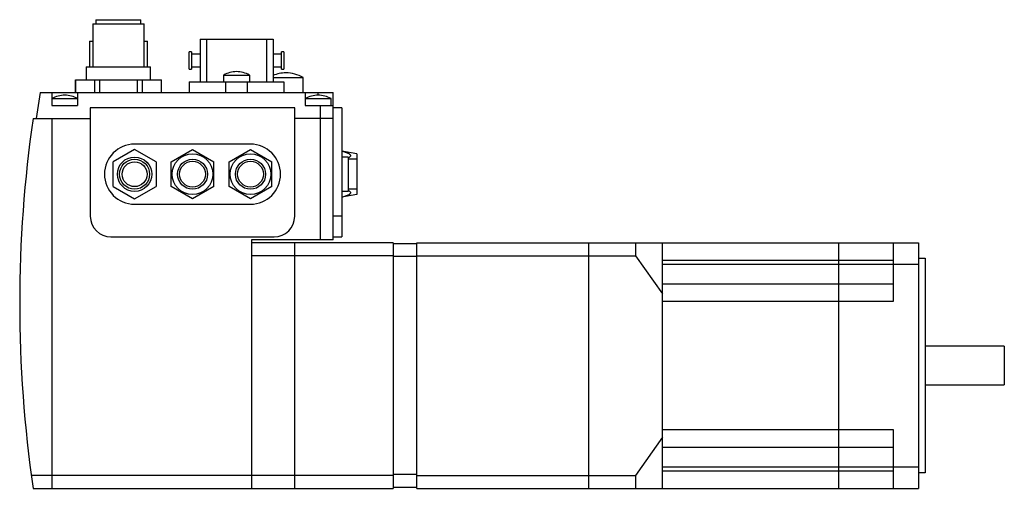
# Model space of a CAD drawing. Units: millimetres. Extents: x 32 to 261, y 146 to 255.
import ezdxf

# ---------------------------------------------------------------- set-up
doc = ezdxf.new("R2010")
doc.units = ezdxf.units.MM
doc.header["$LTSCALE"] = 26.317813
doc.layers.get('0').update_dxf_attribs({"linetype": 'CONTINUOUS'})

msp = doc.modelspace()

# ---------------------------------------------------------------- linework, layer by layer
at = {"color": 7, "linetype": 'CONTINUOUS'}
for p, q in [((49.54, 255.23), (49.54, 254.23)), ((49.54, 255.23), (60.04, 255.23)), ((60.04, 254.23), (60.04, 255.23)), ((48.79, 254.23), (48.79, 244.23)), ((48.79, 254.23), (60.79, 254.23)), ((60.79, 244.23), (60.79, 254.23)), ((48.04, 250.23), (48.04, 244.23)), ((48.04, 250.23), (48.79, 250.23)), ((60.79, 250.23), (61.54, 250.23)), ((61.54, 244.23), (61.54, 250.23)), ((73.79, 250.73), (73.79, 240.73)), ((73.79, 250.73), (90.79, 250.73)), ((75.29, 250.73), (75.29, 240.73)), ((89.29, 250.73), (89.29, 240.73)), ((90.79, 250.73), (90.79, 240.73)), ((71.29, 243.73), (71.29, 247.73)), ((71.79, 247.73), (71.29, 247.73)), ((71.79, 247.73), (71.79, 243.73)), ((92.79, 243.73), (92.79, 247.73)), ((93.29, 247.73), (92.79, 247.73)), ((93.29, 247.73), (93.29, 243.73)), ((73.79, 247.23), (71.79, 247.23)), ((92.79, 247.23), (90.79, 247.23)), ((47.29, 244.23), (47.29, 241.23)), ((47.29, 244.23), (62.29, 244.23)), ((62.29, 241.23), (62.29, 244.23)), ((71.29, 243.73), (71.79, 243.73)), ((71.79, 244.23), (73.79, 244.23)), ((90.79, 244.23), (92.79, 244.23)), ((92.79, 243.73), (93.29, 243.73)), ((44.79, 241.23), (44.79, 238.23)), ((44.79, 241.23), (64.79, 241.23)), ((44.82, 238.23), (44.82, 241.23)), ((49.18, 241.23), (49.18, 238.23)), ((50.43, 238.23), (50.43, 241.23)), ((59.15, 241.23), (59.15, 238.23)), ((60.41, 238.23), (60.41, 241.23)), ((64.76, 241.23), (64.76, 238.23)), ((64.79, 238.23), (64.79, 241.23)), ((79.29, 242.33), (79.29, 240.73)), ((79.29, 242.33), (85.29, 242.33)), ((85.29, 242.33), (85.29, 240.73)), ((90.79, 241.73), (97.79, 241.73)), ((93.8, 242.83), (93.78, 242.83)), ((97.79, 238.23), (97.79, 241.73)), ((71.29, 240.73), (71.29, 238.23)), ((71.29, 240.73), (93.29, 240.73)), ((79.72, 240.73), (79.72, 238.23)), ((84.86, 238.23), (84.86, 240.73)), ((93.29, 240.73), (93.29, 238.23)), ((36.54, 238.23), (35.59, 232.23)), ((36.54, 238.23), (104.79, 238.23)), ((39.29, 238.23), (39.29, 235.23)), ((39.29, 236.83), (45.29, 236.83)), ((42.3, 237.63), (42.28, 237.63)), ((45.29, 238.23), (45.29, 235.23)), ((98.29, 238.23), (98.29, 235.23)), ((98.29, 236.83), (104.29, 236.83)), ((101.3, 237.63), (101.28, 237.63)), ((101.29, 237.63), (101.29, 238.23)), ((104.29, 235.23), (104.29, 236.83)), ((104.79, 203.93), (104.79, 238.23)), ((39.29, 235.23), (45.29, 235.23)), ((48.24, 234.73), (48.24, 209.43)), ((95.84, 234.73), (48.24, 234.73)), ((95.84, 209.43), (95.84, 234.73)), ((98.29, 235.23), (104.79, 235.23)), ((101.79, 235.23), (101.79, 203.93)), ((106.79, 234.73), (104.79, 234.73)), ((106.79, 234.73), (106.79, 204.63)), ((34.9, 232.23), (48.24, 232.23)), ((39.29, 232.23), (39.29, 146.03)), ((104.79, 232.23), (95.84, 232.23)), ((58.54, 225.01), (53.54, 222.12)), ((85.54, 226.23), (58.54, 226.23)), ((63.54, 222.12), (58.54, 225.01)), ((67.04, 222.12), (72.04, 225.01)), ((72.04, 225.01), (77.04, 222.12)), ((80.54, 222.12), (85.54, 225.01)), ((85.54, 225.01), (90.54, 222.12)), ((110.29, 223.98), (106.79, 224.6)), ((108.29, 223.23), (106.79, 223.23)), ((108.29, 223.23), (108.29, 215.23)), ((110.29, 222.73), (108.29, 222.73)), ((110.29, 223.98), (110.29, 214.48)), ((53.54, 216.35), (53.54, 222.12)), ((63.54, 222.12), (63.54, 216.35)), ((67.04, 216.35), (67.04, 222.12)), ((77.04, 216.35), (77.04, 222.12)), ((80.54, 216.35), (80.54, 222.12)), ((90.54, 216.35), (90.54, 222.12)), ((53.54, 216.35), (58.54, 213.46)), ((58.54, 213.46), (63.54, 216.35)), ((72.04, 213.46), (67.04, 216.35)), ((77.04, 216.35), (72.04, 213.46)), ((85.54, 213.46), (80.54, 216.35)), ((90.54, 216.35), (85.54, 213.46)), ((110.29, 215.73), (108.29, 215.73)), ((108.29, 215.23), (106.79, 215.23)), ((110.29, 214.48), (106.79, 213.87)), ((58.54, 212.23), (85.54, 212.23)), ((106.79, 209.43), (104.79, 209.43)), ((53.04, 204.63), (91.04, 204.63)), ((104.79, 204.63), (106.79, 204.63)), ((85.79, 203.93), (85.79, 146.03)), ((104.79, 203.93), (85.79, 203.93)), ((118.79, 203.23), (85.79, 203.23)), ((95.79, 203.23), (95.79, 146.03)), ((118.79, 203.23), (118.79, 146.03)), ((124.29, 203.03), (118.79, 203.03)), ((124.29, 146.03), (124.29, 203.23)), ((124.29, 203.23), (241.09, 203.23)), ((164.29, 203.23), (164.29, 146.03)), ((175.19, 203.23), (175.19, 200.23)), ((181.49, 146.03), (181.49, 203.23)), ((222.49, 203.23), (222.49, 146.03)), ((235.29, 189.63), (235.29, 203.23)), ((241.09, 203.23), (241.09, 146.03)), ((118.79, 200.23), (85.79, 200.23)), ((124.29, 200.03), (118.79, 200.03)), ((124.29, 200.23), (175.19, 200.23)), ((175.19, 200.23), (181.49, 191.32)), ((241.09, 199.63), (242.69, 199.63)), ((242.69, 199.63), (242.69, 149.63)), ((181.49, 199.23), (235.29, 199.23)), ((181.49, 198.23), (241.09, 198.23)), ((235.29, 193.63), (181.49, 193.63)), ((181.49, 189.63), (235.29, 189.63)), ((261.09, 179.13), (242.69, 179.13)), ((261.09, 179.13), (261.09, 170.13)), ((242.69, 170.13), (261.09, 170.13)), ((235.29, 159.63), (181.49, 159.63)), ((235.29, 146.03), (235.29, 159.63)), ((181.49, 157.94), (175.19, 149.03)), ((181.49, 155.63), (235.29, 155.63)), ((124.29, 149.23), (118.79, 149.23)), ((181.49, 151.03), (241.09, 151.03)), ((235.29, 150.03), (181.49, 150.03)), ((242.69, 149.63), (241.09, 149.63)), ((118.79, 149.03), (34.48, 149.03)), ((124.29, 149.03), (175.19, 149.03)), ((175.19, 149.03), (175.19, 146.03)), ((34.9, 146.03), (118.79, 146.03)), ((124.29, 146.23), (118.79, 146.23)), ((124.29, 146.03), (241.09, 146.03))]:
    msp.add_line(p, q, dxfattribs=at)
for centre, radius in [((58.54, 219.23), 4), ((58.54, 219.23), 3.5), ((72.04, 219.23), 4.75), ((72.04, 219.23), 3.5), ((85.54, 219.23), 4.75), ((85.54, 219.23), 3.5), ((58.54, 219.23), 2.9), ((72.04, 219.23), 3), ((85.54, 219.23), 3)]:
    msp.add_circle(centre, radius, dxfattribs=at)
for centre, radius, start, end in [((82.34, 236.93), 6.2, 90.4308, 119.432), ((82.24, 236.93), 6.2, 60.568, 89.5692), ((93.78, 235.03), 7.8, 89.9541, 112.6383), ((93.8, 235.03), 7.8, 59.2016, 90.0459), ((42.28, 231.63), 6, 89.9363, 119.9265), ((42.3, 231.63), 6, 60.0735, 90.0637), ((101.28, 231.63), 6, 89.9363, 119.9265), ((101.3, 231.63), 6, 60.0735, 90.0637), ((331.79, 189.13), 300, 171.7399, 188.2601), ((58.54, 219.23), 7, 90, 270), ((85.54, 219.23), 7, 270, 90), ((106.97, 226.04), 3.26, 293.9228, 295.0704), ((106.98, 212.44), 3.25, 64.9157, 66.0732), ((53.04, 209.43), 4.8, 180, 270), ((91.04, 209.43), 4.8, 270, 360)]:
    msp.add_arc(centre, radius, start, end, dxfattribs=at)
for points, knots in [([(108.36, 223.08), (108.42, 223.11), (108.53, 223.17), (108.69, 223.27), (108.81, 223.38), (108.87, 223.49), (108.88, 223.58), (108.86, 223.65), (108.83, 223.71), (108.76, 223.79), (108.65, 223.88), (108.49, 223.98), (108.31, 224.07), (108.11, 224.15), (107.9, 224.22), (107.62, 224.32), (107.25, 224.43), (106.94, 224.5), (106.79, 224.54)], [0, 0, 0, 0, 0.064381, 0.123823, 0.17629, 0.220763, 0.241361, 0.262277, 0.284594, 0.308869, 0.363286, 0.424155, 0.489516, 0.557981, 0.62865, 0.70094, 0.848918, 1, 1, 1, 1]), ([(106.79, 213.93), (106.94, 213.97), (107.25, 214.04), (107.62, 214.15), (107.9, 214.24), (108.11, 214.32), (108.31, 214.4), (108.49, 214.49), (108.65, 214.58), (108.76, 214.68), (108.83, 214.76), (108.86, 214.82), (108.88, 214.89), (108.87, 214.98), (108.81, 215.09), (108.69, 215.2), (108.53, 215.3), (108.42, 215.35), (108.36, 215.38)], [0, 0, 0, 0, 0.151085, 0.299067, 0.371359, 0.442032, 0.510502, 0.57587, 0.63675, 0.691184, 0.71547, 0.737795, 0.758717, 0.779314, 0.823768, 0.87621, 0.935633, 1, 1, 1, 1])]:
    msp.add_open_spline(points, degree=3, knots=knots, dxfattribs=at)

doc.saveas('drawing.dxf')
